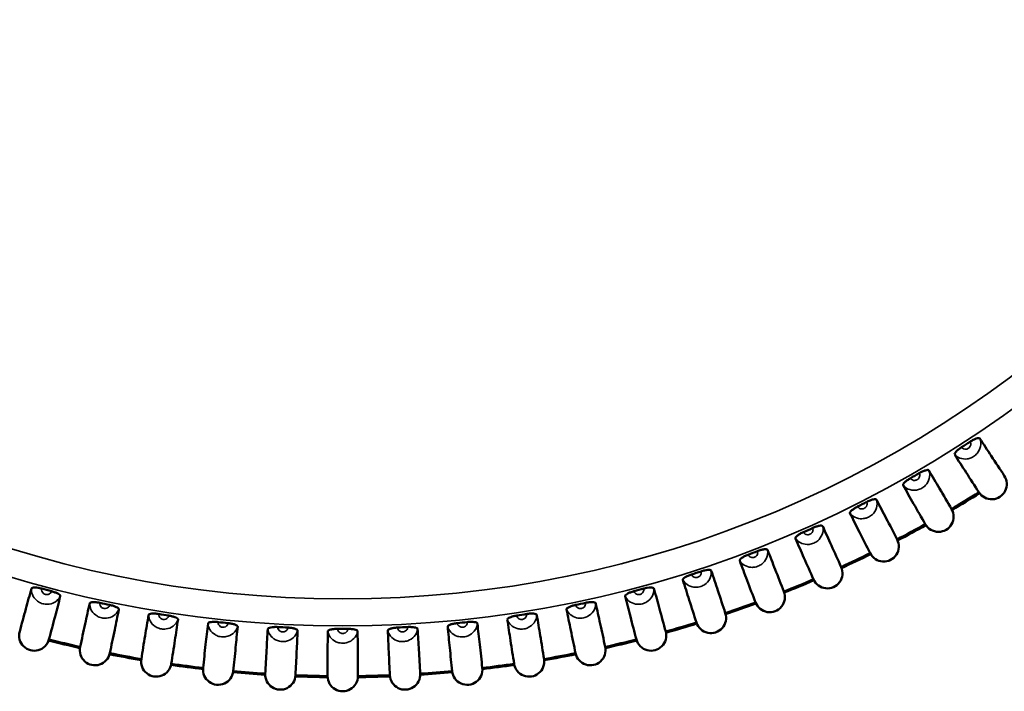
# Model space of a CAD drawing. Units: millimetres. Extents: x 6 to 273, y 3 to 213.
# Drawn here: x 35 to 60, y 101 to 118 of the extents above; entities that cross this region are included whole.
import ezdxf

# ---------------------------------------------------------------- set-up
doc = ezdxf.new("R2010")
doc.units = ezdxf.units.MM
doc.header["$LTSCALE"] = 0.5
for name, color, linetype, lineweight in [('Dimension {c3}', 7, 'Continuous', 25), ('Visible Narrow {c3}', 7, 'Continuous', 35), ('Visible {c3}', 7, 'Continuous', 50)]:
    doc.layers.add(name, color=color, linetype=linetype, lineweight=lineweight)
doc.styles.add('Dim Text {c3}', font='TAHOMA.TTF')
doc.dimstyles.new('OD mm[in] {c3 - mm[in]}', dxfattribs={"dimscale": 0.5, "dimtxt": 3.175, "dimasz": 2.5, "dimexe": 3.175, "dimexo": 1.6002, "dimgap": 0.8, "dimtad": 0, "dimtih": 1, "dimtoh": 1, "dimdec": 1, "dimrnd": 1e-08, "dimzin": 4, "dimdsep": 46, "dimtxsty": 'Dim Text {c3}', "dimcen": 0.09, "dimdle": 10, "dimclrd": 176, "dimclre": 176, "dimclrt": 176, "dimadec": 1, "dimazin": 1, "dimtfac": 1.43937, "dimtofl": 0, "dimtmove": 0, "dimatfit": 3, "dimfxl": 1, "dimtolj": 1, "dimtzin": 4, "dimlwd": -1, "dimlwe": -1, "dimarcsym": 0})

# ---------------------------------------------------------------- blocks, each defined once
blk = doc.blocks.new('*D11')
at = {"layer": 'Defpoints', "color": 0}
for p in [(49.218, 161.048), (37.121, 102.281)]:
    blk.add_point(p, dxfattribs=at)
at = {"layer": 'Dimension {c3}', "color": 176}
for p, q in [((52.176, 175.416), (49.47, 162.273)), ((55.741, 175.416), (52.176, 175.416)), ((43.125, 131.665), (43.215, 131.665)), ((43.17, 131.62), (43.17, 131.71))]:
    blk.add_line(p, q, dxfattribs=at)
blk.add_solid([(49.266, 162.315), (49.675, 162.231), (49.218, 161.048)], dxfattribs=at)
at = {"layer": 'Dimension {c3}', "color": 176, "insert": (61.737, 177.826), "char_height": 1.5875, "attachment_point": 2, "style": 'Dim Text {c3}'}
blk.add_mtext('\\A1; ∅60.0 mm\\P[2 23/64 in]', dxfattribs=at)

msp = doc.modelspace()

# ---------------------------------------------------------------- linework, layer by layer
at = {"layer": 'Visible Narrow {c3}'}
for radius in [28.707, 28.026]:
    msp.add_circle((43.17, 131.665), radius, dxfattribs=at)
for points, knots in [([(58.564, 107.27), (58.602, 107.231), (58.648, 107.202), (58.756, 107.162), (58.819, 107.156), (58.914, 107.169), (58.949, 107.179), (59.003, 107.202), (59.022, 107.213), (59.073, 107.246), (59.102, 107.271), (59.168, 107.348), (59.198, 107.407), (59.225, 107.537), (59.221, 107.612), (59.193, 107.679)], [-0.0362578, -0.0362578, -0.0362578, -0.0362578, -0.03142664, -0.03142664, -0.02531325, -0.02531325, -0.02149239, -0.02149239, -0.01910434, -0.01910434, -0.01500353, -0.01500353, -0.00844222, -0.00844222, -0.00195088, -0.00195088, -0.00195088, -0.00195088]), ([(58.951, 107.596), (58.966, 107.573), (58.971, 107.543), (58.962, 107.495), (58.953, 107.474), (58.93, 107.447), (58.919, 107.437), (58.901, 107.425), (58.894, 107.422), (58.875, 107.414), (58.862, 107.41), (58.829, 107.406), (58.808, 107.409), (58.769, 107.425), (58.75, 107.439), (58.738, 107.458)], [0.0001678, 0.0001678, 0.0001678, 0.0001678, 0.00844222, 0.00844222, 0.01500353, 0.01500353, 0.01910434, 0.01910434, 0.02149239, 0.02149239, 0.02531325, 0.02531325, 0.03142664, 0.03142664, 0.03804089, 0.03804089, 0.03804089, 0.03804089]), ([(57.266, 106.498), (57.302, 106.457), (57.346, 106.425), (57.453, 106.379), (57.515, 106.371), (57.61, 106.379), (57.646, 106.387), (57.701, 106.407), (57.721, 106.417), (57.773, 106.447), (57.804, 106.471), (57.873, 106.544), (57.907, 106.601), (57.94, 106.73), (57.94, 106.805), (57.916, 106.873)], [-0.0362578, -0.0362578, -0.0362578, -0.0362578, -0.03142664, -0.03142664, -0.02531325, -0.02531325, -0.02149239, -0.02149239, -0.01910434, -0.01910434, -0.01500353, -0.01500353, -0.00844222, -0.00844222, -0.00195088, -0.00195088, -0.00195088, -0.00195088]), ([(57.67, 106.803), (57.684, 106.779), (57.687, 106.75), (57.676, 106.701), (57.665, 106.681), (57.641, 106.655), (57.63, 106.646), (57.611, 106.635), (57.604, 106.632), (57.584, 106.625), (57.572, 106.622), (57.538, 106.62), (57.518, 106.624), (57.479, 106.642), (57.461, 106.657), (57.45, 106.676)], [0.0001678, 0.0001678, 0.0001678, 0.0001678, 0.00844222, 0.00844222, 0.01500353, 0.01500353, 0.01910434, 0.01910434, 0.02149239, 0.02149239, 0.02531325, 0.02531325, 0.03142664, 0.03142664, 0.03804089, 0.03804089, 0.03804089, 0.03804089]), ([(55.93, 105.795), (55.963, 105.752), (56.006, 105.718), (56.11, 105.667), (56.171, 105.655), (56.267, 105.658), (56.303, 105.664), (56.359, 105.681), (56.38, 105.69), (56.433, 105.717), (56.465, 105.74), (56.539, 105.809), (56.575, 105.864), (56.615, 105.991), (56.619, 106.066), (56.598, 106.135)], [-0.0362578, -0.0362578, -0.0362578, -0.0362578, -0.03142664, -0.03142664, -0.02531325, -0.02531325, -0.02149239, -0.02149239, -0.01910434, -0.01910434, -0.01500353, -0.01500353, -0.00844222, -0.00844222, -0.00195088, -0.00195088, -0.00195088, -0.00195088]), ([(56.349, 106.078), (56.361, 106.054), (56.363, 106.024), (56.35, 105.976), (56.338, 105.957), (56.312, 105.932), (56.301, 105.924), (56.281, 105.914), (56.274, 105.911), (56.254, 105.905), (56.241, 105.903), (56.208, 105.902), (56.187, 105.907), (56.149, 105.927), (56.133, 105.944), (56.123, 105.963)], [0.0001678, 0.0001678, 0.0001678, 0.0001678, 0.00844222, 0.00844222, 0.01500353, 0.01500353, 0.01910434, 0.01910434, 0.02149239, 0.02149239, 0.02531325, 0.02531325, 0.03142664, 0.03142664, 0.03804089, 0.03804089, 0.03804089, 0.03804089]), ([(54.559, 105.162), (54.589, 105.118), (54.631, 105.082), (54.731, 105.025), (54.792, 105.01), (54.888, 105.008), (54.924, 105.012), (54.981, 105.027), (55.002, 105.034), (55.057, 105.058), (55.09, 105.079), (55.167, 105.145), (55.206, 105.198), (55.253, 105.323), (55.261, 105.397), (55.244, 105.468)], [-0.0362578, -0.0362578, -0.0362578, -0.0362578, -0.03142664, -0.03142664, -0.02531325, -0.02531325, -0.02149239, -0.02149239, -0.01910434, -0.01910434, -0.01500353, -0.01500353, -0.00844222, -0.00844222, -0.00195088, -0.00195088, -0.00195088, -0.00195088]), ([(54.992, 105.424), (55.003, 105.398), (55.003, 105.369), (54.987, 105.322), (54.974, 105.303), (54.947, 105.279), (54.936, 105.272), (54.916, 105.263), (54.908, 105.26), (54.888, 105.255), (54.875, 105.254), (54.842, 105.255), (54.821, 105.261), (54.785, 105.283), (54.769, 105.3), (54.76, 105.32)], [0.0001678, 0.0001678, 0.0001678, 0.0001678, 0.00844222, 0.00844222, 0.01500353, 0.01500353, 0.01910434, 0.01910434, 0.02149239, 0.02149239, 0.02531325, 0.02531325, 0.03142664, 0.03142664, 0.03804089, 0.03804089, 0.03804089, 0.03804089]), ([(53.156, 104.603), (53.184, 104.557), (53.224, 104.518), (53.321, 104.456), (53.381, 104.438), (53.477, 104.431), (53.513, 104.433), (53.571, 104.445), (53.592, 104.451), (53.648, 104.473), (53.683, 104.492), (53.763, 104.553), (53.804, 104.604), (53.858, 104.726), (53.869, 104.8), (53.856, 104.872)], [-0.0362578, -0.0362578, -0.0362578, -0.0362578, -0.03142664, -0.03142664, -0.02531325, -0.02531325, -0.02149239, -0.02149239, -0.01910434, -0.01910434, -0.01500353, -0.01500353, -0.00844222, -0.00844222, -0.00195088, -0.00195088, -0.00195088, -0.00195088]), ([(53.602, 104.841), (53.612, 104.815), (53.611, 104.785), (53.592, 104.739), (53.578, 104.721), (53.55, 104.699), (53.538, 104.692), (53.518, 104.684), (53.51, 104.682), (53.49, 104.678), (53.477, 104.678), (53.444, 104.681), (53.424, 104.688), (53.388, 104.711), (53.373, 104.729), (53.365, 104.75)], [0.0001678, 0.0001678, 0.0001678, 0.0001678, 0.00844222, 0.00844222, 0.01500353, 0.01500353, 0.01910434, 0.01910434, 0.02149239, 0.02149239, 0.02531325, 0.02531325, 0.03142664, 0.03142664, 0.03804089, 0.03804089, 0.03804089, 0.03804089]), ([(51.726, 104.117), (51.752, 104.07), (51.789, 104.029), (51.883, 103.962), (51.942, 103.941), (52.038, 103.929), (52.074, 103.929), (52.132, 103.938), (52.154, 103.943), (52.211, 103.962), (52.246, 103.979), (52.329, 104.036), (52.374, 104.085), (52.434, 104.204), (52.449, 104.277), (52.439, 104.349)], [-0.0362578, -0.0362578, -0.0362578, -0.0362578, -0.03142664, -0.03142664, -0.02531325, -0.02531325, -0.02149239, -0.02149239, -0.01910434, -0.01910434, -0.01500353, -0.01500353, -0.00844222, -0.00844222, -0.00195088, -0.00195088, -0.00195088, -0.00195088]), ([(52.184, 104.332), (52.192, 104.305), (52.19, 104.276), (52.169, 104.231), (52.154, 104.213), (52.125, 104.193), (52.112, 104.186), (52.092, 104.18), (52.084, 104.178), (52.063, 104.175), (52.05, 104.175), (52.017, 104.18), (51.998, 104.188), (51.963, 104.214), (51.95, 104.232), (51.943, 104.253)], [0.0001678, 0.0001678, 0.0001678, 0.0001678, 0.00844222, 0.00844222, 0.01500353, 0.01500353, 0.01910434, 0.01910434, 0.02149239, 0.02149239, 0.02531325, 0.02531325, 0.03142664, 0.03142664, 0.03804089, 0.03804089, 0.03804089, 0.03804089]), ([(35.342, 103.901), (35.338, 103.847), (35.347, 103.793), (35.39, 103.686), (35.428, 103.636), (35.501, 103.574), (35.532, 103.554), (35.585, 103.53), (35.606, 103.522), (35.664, 103.507), (35.703, 103.502), (35.804, 103.505), (35.868, 103.521), (35.983, 103.589), (36.035, 103.642), (36.067, 103.707)], [-0.0362578, -0.0362578, -0.0362578, -0.0362578, -0.03142664, -0.03142664, -0.02531325, -0.02531325, -0.02149239, -0.02149239, -0.01910434, -0.01910434, -0.01500353, -0.01500353, -0.00844222, -0.00844222, -0.00195088, -0.00195088, -0.00195088, -0.00195088]), ([(35.843, 103.832), (35.836, 103.805), (35.818, 103.782), (35.775, 103.755), (35.754, 103.749), (35.718, 103.747), (35.704, 103.749), (35.683, 103.755), (35.675, 103.757), (35.657, 103.766), (35.646, 103.773), (35.621, 103.795), (35.609, 103.813), (35.594, 103.853), (35.593, 103.876), (35.598, 103.897)], [0.0001678, 0.0001678, 0.0001678, 0.0001678, 0.00844222, 0.00844222, 0.01500353, 0.01500353, 0.01910434, 0.01910434, 0.02149239, 0.02149239, 0.02531325, 0.02531325, 0.03142664, 0.03142664, 0.03804089, 0.03804089, 0.03804089, 0.03804089]), ([(50.273, 103.707), (50.296, 103.658), (50.331, 103.616), (50.422, 103.544), (50.48, 103.52), (50.574, 103.503), (50.61, 103.501), (50.668, 103.507), (50.691, 103.511), (50.749, 103.526), (50.785, 103.542), (50.871, 103.595), (50.918, 103.641), (50.984, 103.757), (51.003, 103.829), (50.997, 103.901)], [-0.0362578, -0.0362578, -0.0362578, -0.0362578, -0.03142664, -0.03142664, -0.02531325, -0.02531325, -0.02149239, -0.02149239, -0.01910434, -0.01910434, -0.01500353, -0.01500353, -0.00844222, -0.00844222, -0.00195088, -0.00195088, -0.00195088, -0.00195088]), ([(50.741, 103.897), (50.748, 103.871), (50.744, 103.841), (50.721, 103.797), (50.705, 103.781), (50.675, 103.762), (50.662, 103.756), (50.641, 103.75), (50.633, 103.749), (50.612, 103.747), (50.599, 103.748), (50.567, 103.755), (50.548, 103.764), (50.515, 103.791), (50.502, 103.81), (50.496, 103.832)], [0.0001678, 0.0001678, 0.0001678, 0.0001678, 0.00844222, 0.00844222, 0.01500353, 0.01500353, 0.01910434, 0.01910434, 0.02149239, 0.02149239, 0.02531325, 0.02531325, 0.03142664, 0.03142664, 0.03804089, 0.03804089, 0.03804089, 0.03804089]), ([(36.806, 103.53), (36.805, 103.476), (36.817, 103.422), (36.865, 103.317), (36.905, 103.269), (36.982, 103.211), (37.013, 103.193), (37.068, 103.171), (37.089, 103.165), (37.148, 103.152), (37.187, 103.15), (37.288, 103.158), (37.351, 103.178), (37.462, 103.251), (37.512, 103.307), (37.54, 103.374)], [-0.0362578, -0.0362578, -0.0362578, -0.0362578, -0.03142664, -0.03142664, -0.02531325, -0.02531325, -0.02149239, -0.02149239, -0.01910434, -0.01910434, -0.01500353, -0.01500353, -0.00844222, -0.00844222, -0.00195088, -0.00195088, -0.00195088, -0.00195088]), ([(37.31, 103.486), (37.304, 103.459), (37.287, 103.435), (37.246, 103.407), (37.225, 103.399), (37.189, 103.396), (37.175, 103.397), (37.154, 103.401), (37.146, 103.403), (37.127, 103.411), (37.116, 103.418), (37.09, 103.438), (37.077, 103.455), (37.06, 103.494), (37.057, 103.518), (37.062, 103.539)], [0.0001678, 0.0001678, 0.0001678, 0.0001678, 0.00844222, 0.00844222, 0.01500353, 0.01500353, 0.01910434, 0.01910434, 0.02149239, 0.02149239, 0.02531325, 0.02531325, 0.03142664, 0.03142664, 0.03804089, 0.03804089, 0.03804089, 0.03804089]), ([(48.8, 103.374), (48.821, 103.324), (48.853, 103.28), (48.94, 103.203), (48.997, 103.176), (49.09, 103.154), (49.126, 103.151), (49.184, 103.153), (49.207, 103.156), (49.266, 103.168), (49.302, 103.182), (49.391, 103.23), (49.44, 103.274), (49.512, 103.386), (49.535, 103.457), (49.533, 103.53)], [-0.0362578, -0.0362578, -0.0362578, -0.0362578, -0.03142664, -0.03142664, -0.02531325, -0.02531325, -0.02149239, -0.02149239, -0.01910434, -0.01910434, -0.01500353, -0.01500353, -0.00844222, -0.00844222, -0.00195088, -0.00195088, -0.00195088, -0.00195088]), ([(49.278, 103.539), (49.283, 103.512), (49.277, 103.483), (49.252, 103.44), (49.235, 103.425), (49.204, 103.407), (49.191, 103.402), (49.17, 103.398), (49.162, 103.397), (49.141, 103.396), (49.128, 103.397), (49.096, 103.406), (49.077, 103.416), (49.046, 103.445), (49.034, 103.465), (49.029, 103.486)], [0.0001678, 0.0001678, 0.0001678, 0.0001678, 0.00844222, 0.00844222, 0.01500353, 0.01500353, 0.01910434, 0.01910434, 0.02149239, 0.02149239, 0.02531325, 0.02531325, 0.03142664, 0.03142664, 0.03804089, 0.03804089, 0.03804089, 0.03804089]), ([(38.287, 103.235), (38.289, 103.181), (38.304, 103.128), (38.357, 103.026), (38.4, 102.98), (38.479, 102.926), (38.512, 102.91), (38.567, 102.891), (38.589, 102.886), (38.649, 102.876), (38.688, 102.876), (38.788, 102.889), (38.85, 102.912), (38.957, 102.991), (39.004, 103.05), (39.028, 103.118)], [-0.0362578, -0.0362578, -0.0362578, -0.0362578, -0.03142664, -0.03142664, -0.02531325, -0.02531325, -0.02149239, -0.02149239, -0.01910434, -0.01910434, -0.01500353, -0.01500353, -0.00844222, -0.00844222, -0.00195088, -0.00195088, -0.00195088, -0.00195088]), ([(38.793, 103.218), (38.788, 103.191), (38.772, 103.166), (38.733, 103.135), (38.712, 103.127), (38.677, 103.121), (38.663, 103.122), (38.641, 103.125), (38.634, 103.127), (38.614, 103.134), (38.602, 103.14), (38.575, 103.159), (38.561, 103.175), (38.543, 103.213), (38.539, 103.236), (38.542, 103.258)], [0.0001678, 0.0001678, 0.0001678, 0.0001678, 0.00844222, 0.00844222, 0.01500353, 0.01500353, 0.01910434, 0.01910434, 0.02149239, 0.02149239, 0.02531325, 0.02531325, 0.03142664, 0.03142664, 0.03804089, 0.03804089, 0.03804089, 0.03804089]), ([(40.288, 103.028), (40.284, 103.001), (40.27, 102.975), (40.232, 102.942), (40.212, 102.932), (40.177, 102.925), (40.163, 102.925), (40.141, 102.927), (40.133, 102.929), (40.113, 102.934), (40.102, 102.94), (40.073, 102.958), (40.059, 102.973), (40.038, 103.01), (40.033, 103.033), (40.035, 103.055)], [0.0001678, 0.0001678, 0.0001678, 0.0001678, 0.00844222, 0.00844222, 0.01500353, 0.01500353, 0.01910434, 0.01910434, 0.02149239, 0.02149239, 0.02531325, 0.02531325, 0.03142664, 0.03142664, 0.03804089, 0.03804089, 0.03804089, 0.03804089]), ([(46.304, 103.055), (46.307, 103.027), (46.298, 102.999), (46.268, 102.959), (46.25, 102.945), (46.217, 102.931), (46.204, 102.928), (46.182, 102.925), (46.174, 102.925), (46.153, 102.927), (46.141, 102.929), (46.11, 102.941), (46.092, 102.953), (46.064, 102.985), (46.054, 103.006), (46.052, 103.028)], [0.0001678, 0.0001678, 0.0001678, 0.0001678, 0.00844222, 0.00844222, 0.01500353, 0.01500353, 0.01910434, 0.01910434, 0.02149239, 0.02149239, 0.02531325, 0.02531325, 0.03142664, 0.03142664, 0.03804089, 0.03804089, 0.03804089, 0.03804089]), ([(47.311, 103.118), (47.33, 103.067), (47.36, 103.021), (47.443, 102.94), (47.498, 102.91), (47.59, 102.883), (47.626, 102.878), (47.684, 102.877), (47.706, 102.879), (47.766, 102.888), (47.803, 102.9), (47.894, 102.944), (47.946, 102.984), (48.024, 103.093), (48.05, 103.163), (48.052, 103.235)], [-0.0362578, -0.0362578, -0.0362578, -0.0362578, -0.03142664, -0.03142664, -0.02531325, -0.02531325, -0.02149239, -0.02149239, -0.01910434, -0.01910434, -0.01500353, -0.01500353, -0.00844222, -0.00844222, -0.00195088, -0.00195088, -0.00195088, -0.00195088]), ([(47.797, 103.258), (47.801, 103.231), (47.794, 103.202), (47.766, 103.161), (47.749, 103.146), (47.717, 103.13), (47.704, 103.126), (47.682, 103.122), (47.674, 103.122), (47.653, 103.122), (47.641, 103.124), (47.609, 103.134), (47.591, 103.145), (47.561, 103.176), (47.55, 103.197), (47.547, 103.218)], [0.0001678, 0.0001678, 0.0001678, 0.0001678, 0.00844222, 0.00844222, 0.01500353, 0.01500353, 0.01910434, 0.01910434, 0.02149239, 0.02149239, 0.02531325, 0.02531325, 0.03142664, 0.03142664, 0.03804089, 0.03804089, 0.03804089, 0.03804089]), ([(39.782, 103.019), (39.786, 102.965), (39.804, 102.913), (39.863, 102.813), (39.908, 102.77), (39.99, 102.72), (40.023, 102.705), (40.08, 102.69), (40.102, 102.686), (40.162, 102.679), (40.201, 102.681), (40.3, 102.699), (40.36, 102.725), (40.463, 102.81), (40.507, 102.871), (40.528, 102.94)], [-0.0362578, -0.0362578, -0.0362578, -0.0362578, -0.03142664, -0.03142664, -0.02531325, -0.02531325, -0.02149239, -0.02149239, -0.01910434, -0.01910434, -0.01500353, -0.01500353, -0.00844222, -0.00844222, -0.00195088, -0.00195088, -0.00195088, -0.00195088]), ([(41.286, 102.881), (41.293, 102.827), (41.313, 102.776), (41.377, 102.68), (41.425, 102.639), (41.509, 102.593), (41.543, 102.58), (41.6, 102.568), (41.622, 102.565), (41.683, 102.562), (41.722, 102.565), (41.82, 102.589), (41.879, 102.618), (41.977, 102.708), (42.018, 102.771), (42.035, 102.841)], [-0.0362578, -0.0362578, -0.0362578, -0.0362578, -0.03142664, -0.03142664, -0.02531325, -0.02531325, -0.02149239, -0.02149239, -0.01910434, -0.01910434, -0.01500353, -0.01500353, -0.00844222, -0.00844222, -0.00195088, -0.00195088, -0.00195088, -0.00195088]), ([(41.79, 102.917), (41.789, 102.889), (41.775, 102.862), (41.74, 102.828), (41.72, 102.817), (41.685, 102.808), (41.671, 102.807), (41.649, 102.808), (41.641, 102.809), (41.621, 102.814), (41.609, 102.818), (41.58, 102.835), (41.565, 102.849), (41.542, 102.886), (41.536, 102.908), (41.537, 102.93)], [0.0001678, 0.0001678, 0.0001678, 0.0001678, 0.00844222, 0.00844222, 0.01500353, 0.01500353, 0.01910434, 0.01910434, 0.02149239, 0.02149239, 0.02531325, 0.02531325, 0.03142664, 0.03142664, 0.03804089, 0.03804089, 0.03804089, 0.03804089]), ([(42.795, 102.821), (42.805, 102.768), (42.828, 102.718), (42.896, 102.625), (42.946, 102.587), (43.033, 102.546), (43.067, 102.535), (43.125, 102.525), (43.148, 102.524), (43.208, 102.524), (43.246, 102.529), (43.343, 102.558), (43.401, 102.59), (43.494, 102.685), (43.531, 102.75), (43.545, 102.821)], [-0.0362578, -0.0362578, -0.0362578, -0.0362578, -0.03142664, -0.03142664, -0.02531325, -0.02531325, -0.02149239, -0.02149239, -0.01910434, -0.01910434, -0.01500353, -0.01500353, -0.00844222, -0.00844222, -0.00195088, -0.00195088, -0.00195088, -0.00195088]), ([(43.297, 102.884), (43.296, 102.856), (43.285, 102.829), (43.251, 102.793), (43.231, 102.781), (43.197, 102.77), (43.183, 102.768), (43.162, 102.768), (43.154, 102.769), (43.133, 102.772), (43.121, 102.776), (43.091, 102.791), (43.075, 102.805), (43.05, 102.84), (43.043, 102.862), (43.043, 102.884)], [0.0001678, 0.0001678, 0.0001678, 0.0001678, 0.00844222, 0.00844222, 0.01500353, 0.01500353, 0.01910434, 0.01910434, 0.02149239, 0.02149239, 0.02531325, 0.02531325, 0.03142664, 0.03142664, 0.03804089, 0.03804089, 0.03804089, 0.03804089]), ([(44.305, 102.841), (44.318, 102.789), (44.343, 102.74), (44.417, 102.651), (44.468, 102.615), (44.557, 102.579), (44.592, 102.57), (44.65, 102.563), (44.673, 102.562), (44.733, 102.566), (44.771, 102.573), (44.866, 102.607), (44.922, 102.642), (45.011, 102.742), (45.044, 102.809), (45.054, 102.881)], [-0.0362578, -0.0362578, -0.0362578, -0.0362578, -0.03142664, -0.03142664, -0.02531325, -0.02531325, -0.02149239, -0.02149239, -0.01910434, -0.01910434, -0.01500353, -0.01500353, -0.00844222, -0.00844222, -0.00195088, -0.00195088, -0.00195088, -0.00195088]), ([(44.803, 102.93), (44.804, 102.902), (44.794, 102.874), (44.762, 102.836), (44.743, 102.824), (44.709, 102.811), (44.696, 102.808), (44.674, 102.807), (44.666, 102.807), (44.645, 102.81), (44.633, 102.813), (44.602, 102.827), (44.585, 102.839), (44.559, 102.873), (44.551, 102.895), (44.549, 102.917)], [0.0001678, 0.0001678, 0.0001678, 0.0001678, 0.00844222, 0.00844222, 0.01500353, 0.01500353, 0.01910434, 0.01910434, 0.02149239, 0.02149239, 0.02531325, 0.02531325, 0.03142664, 0.03142664, 0.03804089, 0.03804089, 0.03804089, 0.03804089]), ([(45.812, 102.94), (45.827, 102.888), (45.855, 102.841), (45.933, 102.756), (45.987, 102.723), (46.077, 102.691), (46.113, 102.684), (46.171, 102.68), (46.194, 102.681), (46.254, 102.687), (46.292, 102.697), (46.385, 102.736), (46.438, 102.774), (46.522, 102.878), (46.552, 102.946), (46.558, 103.019)], [-0.0362578, -0.0362578, -0.0362578, -0.0362578, -0.03142664, -0.03142664, -0.02531325, -0.02531325, -0.02149239, -0.02149239, -0.01910434, -0.01910434, -0.01500353, -0.01500353, -0.00844222, -0.00844222, -0.00195088, -0.00195088, -0.00195088, -0.00195088])]:
    msp.add_open_spline(points, degree=3, knots=knots, dxfattribs=at)
at = {"layer": 'Visible {c3}'}
for centre, radius, start, end in [((43.17, 131.665), 28.781, 302.7472, 303.2528), ((43.17, 131.665), 28.781, 299.7472, 300.2528), ((59.494, 106.528), 0.381, 212.6358, 33.3642), ((43.17, 131.665), 29.972, 300.7283, 302.2717), ((43.17, 131.665), 30, 300.726, 302.274), ((43.17, 131.665), 28.781, 296.7472, 297.2528), ((58.156, 105.708), 0.381, 209.6358, 30.3642), ((43.17, 131.665), 29.972, 297.7283, 299.2717), ((43.17, 131.665), 28.781, 293.7472, 294.2528), ((43.17, 131.665), 30, 297.726, 299.274), ((56.777, 104.959), 0.381, 206.6358, 27.3642), ((43.17, 131.665), 28.781, 290.7472, 291.2528), ((43.17, 131.665), 29.972, 294.7283, 296.2717), ((43.17, 131.665), 30, 294.726, 296.274), ((43.17, 131.665), 28.781, 287.7472, 288.2528), ((55.36, 104.284), 0.381, 203.6358, 24.3642), ((43.17, 131.665), 29.972, 291.7283, 293.2717), ((43.17, 131.665), 30, 291.726, 293.274), ((43.17, 131.665), 28.781, 254.7472, 255.2528), ((43.17, 131.665), 28.781, 284.7472, 285.2528), ((53.911, 103.683), 0.381, 200.6358, 21.3642), ((43.17, 131.665), 28.781, 257.7472, 258.2528), ((43.17, 131.665), 28.781, 281.7472, 282.2528), ((43.17, 131.665), 29.972, 288.7283, 290.2717), ((52.432, 103.159), 0.381, 197.6358, 18.3642), ((43.17, 131.665), 30, 288.726, 290.274), ((43.17, 131.665), 28.781, 260.7472, 261.2528), ((43.17, 131.665), 28.781, 263.7472, 264.2528), ((43.17, 131.665), 28.781, 275.7472, 276.2528), ((43.17, 131.665), 28.781, 278.7472, 279.2528), ((43.17, 131.665), 29.972, 285.7283, 287.2717), ((35.412, 102.714), 0.381, 164.6358, 345.3642), ((43.17, 131.665), 28.781, 266.7472, 267.2528), ((43.17, 131.665), 28.781, 269.7472, 270.2528), ((43.17, 131.665), 28.781, 272.7472, 273.2528), ((50.927, 102.714), 0.381, 194.6358, 15.3642), ((43.17, 131.665), 30, 285.726, 287.274), ((43.17, 131.665), 30, 255.726, 257.274), ((43.17, 131.665), 29.972, 255.7283, 257.2717), ((43.17, 131.665), 29.972, 282.7283, 284.2717), ((43.17, 131.665), 30, 282.726, 284.274), ((36.938, 102.347), 0.381, 167.6358, 348.3642), ((49.401, 102.347), 0.381, 191.6358, 12.3642), ((43.17, 131.665), 30, 258.726, 260.274), ((43.17, 131.665), 29.972, 258.7283, 260.2717), ((38.481, 102.062), 0.381, 170.6358, 351.3642), ((47.858, 102.062), 0.381, 188.6358, 9.3642), ((43.17, 131.665), 29.972, 279.7283, 281.2717), ((43.17, 131.665), 30, 279.726, 281.274), ((43.17, 131.665), 30, 261.726, 263.274), ((43.17, 131.665), 29.972, 261.7283, 263.2717), ((40.037, 101.857), 0.381, 173.6358, 354.3642), ((43.17, 131.665), 29.972, 264.7283, 266.2717), ((43.17, 131.665), 29.972, 273.7283, 275.2717), ((46.303, 101.857), 0.381, 185.6358, 6.3642), ((43.17, 131.665), 29.972, 276.7283, 278.2717), ((43.17, 131.665), 30, 276.726, 278.274), ((43.17, 131.665), 30, 264.726, 266.274), ((41.601, 101.734), 0.381, 176.6358, 357.3642), ((43.17, 131.665), 30, 267.726, 269.274), ((43.17, 131.665), 29.972, 267.7283, 269.2717), ((43.17, 101.693), 0.381, 179.6358, 0.3642), ((43.17, 131.665), 30, 270.726, 272.274), ((43.17, 131.665), 29.972, 270.7283, 272.2717), ((44.738, 101.734), 0.381, 182.6358, 3.3642), ((43.17, 131.665), 30, 273.726, 275.274)]:
    msp.add_arc(centre, radius, start, end, dxfattribs=at)
for points, knots in [([(58.951, 107.596), (58.978, 107.614), (59.005, 107.63), (59.058, 107.657), (59.083, 107.668), (59.128, 107.684), (59.147, 107.688), (59.17, 107.689), (59.176, 107.689), (59.187, 107.685), (59.191, 107.683), (59.193, 107.679)], [0, 0, 0, 0, 0.00958352, 0.00958352, 0.01917225, 0.01917225, 0.02881743, 0.02881743, 0.03401105, 0.03401105, 0.03915825, 0.03915825, 0.03915825, 0.03915825]), ([(59.193, 107.679), (59.291, 107.532), (59.388, 107.385), (59.594, 107.072), (59.703, 106.905), (59.812, 106.737)], [0.0249755, 0.0249755, 0.0249755, 0.0249755, 0.2290511, 0.2290511, 0.4598792, 0.4598792, 0.4598792, 0.4598792]), ([(58.564, 107.27), (58.56, 107.278), (58.561, 107.288), (58.574, 107.315), (58.586, 107.331), (58.618, 107.366), (58.639, 107.385), (58.686, 107.422), (58.712, 107.441), (58.738, 107.458)], [0, 0, 0, 0, 0.0100185, 0.0100185, 0.01988476, 0.01988476, 0.02965693, 0.02965693, 0.03920198, 0.03920198, 0.03920198, 0.03920198]), ([(59.173, 106.322), (59.065, 106.488), (58.958, 106.655), (58.755, 106.97), (58.659, 107.12), (58.564, 107.27)], [0, 0, 0, 0, 0.2290979, 0.2290979, 0.4349248, 0.4349248, 0.4349248, 0.4349248]), ([(57.67, 106.803), (57.698, 106.819), (57.726, 106.834), (57.78, 106.858), (57.805, 106.868), (57.851, 106.881), (57.87, 106.885), (57.893, 106.885), (57.9, 106.884), (57.91, 106.88), (57.914, 106.877), (57.916, 106.873)], [0, 0, 0, 0, 0.00958352, 0.00958352, 0.01917225, 0.01917225, 0.02881743, 0.02881743, 0.03401105, 0.03401105, 0.03915825, 0.03915825, 0.03915825, 0.03915825]), ([(57.916, 106.873), (58.006, 106.722), (58.095, 106.57), (58.285, 106.246), (58.385, 106.073), (58.484, 105.901)], [0.0249755, 0.0249755, 0.0249755, 0.0249755, 0.2290511, 0.2290511, 0.4598792, 0.4598792, 0.4598792, 0.4598792]), ([(57.266, 106.498), (57.262, 106.506), (57.264, 106.516), (57.278, 106.543), (57.291, 106.558), (57.326, 106.591), (57.347, 106.609), (57.396, 106.643), (57.422, 106.66), (57.45, 106.676)], [0, 0, 0, 0, 0.0100185, 0.0100185, 0.01988476, 0.01988476, 0.02965693, 0.02965693, 0.03920198, 0.03920198, 0.03920198, 0.03920198]), ([(57.825, 105.52), (57.726, 105.691), (57.627, 105.862), (57.441, 106.188), (57.354, 106.343), (57.266, 106.498)], [0, 0, 0, 0, 0.2290979, 0.2290979, 0.4349248, 0.4349248, 0.4349248, 0.4349248]), ([(56.349, 106.078), (56.377, 106.093), (56.406, 106.106), (56.462, 106.128), (56.488, 106.136), (56.534, 106.147), (56.553, 106.149), (56.576, 106.148), (56.583, 106.147), (56.593, 106.142), (56.596, 106.139), (56.598, 106.135)], [0, 0, 0, 0, 0.00958352, 0.00958352, 0.01917225, 0.01917225, 0.02881743, 0.02881743, 0.03401105, 0.03401105, 0.03915825, 0.03915825, 0.03915825, 0.03915825]), ([(56.598, 106.135), (56.68, 105.979), (56.761, 105.823), (56.934, 105.489), (57.025, 105.312), (57.115, 105.134)], [0.0249755, 0.0249755, 0.0249755, 0.0249755, 0.2290511, 0.2290511, 0.4598792, 0.4598792, 0.4598792, 0.4598792]), ([(55.93, 105.795), (55.926, 105.803), (55.928, 105.813), (55.944, 105.839), (55.958, 105.853), (55.994, 105.885), (56.016, 105.901), (56.067, 105.933), (56.094, 105.949), (56.123, 105.963)], [0, 0, 0, 0, 0.0100185, 0.0100185, 0.01988476, 0.01988476, 0.02965693, 0.02965693, 0.03920198, 0.03920198, 0.03920198, 0.03920198]), ([(56.436, 104.788), (56.346, 104.965), (56.257, 105.141), (56.088, 105.476), (56.009, 105.636), (55.93, 105.795)], [0, 0, 0, 0, 0.2290979, 0.2290979, 0.4349248, 0.4349248, 0.4349248, 0.4349248]), ([(54.559, 105.162), (54.555, 105.17), (54.558, 105.181), (54.575, 105.205), (54.589, 105.219), (54.627, 105.249), (54.65, 105.264), (54.703, 105.294), (54.731, 105.308), (54.76, 105.32)], [0, 0, 0, 0, 0.0100185, 0.0100185, 0.01988476, 0.01988476, 0.02965693, 0.02965693, 0.03920198, 0.03920198, 0.03920198, 0.03920198]), ([(54.992, 105.424), (55.021, 105.437), (55.05, 105.448), (55.107, 105.467), (55.133, 105.474), (55.18, 105.483), (55.199, 105.484), (55.222, 105.482), (55.229, 105.48), (55.239, 105.475), (55.242, 105.472), (55.244, 105.468)], [0, 0, 0, 0, 0.00958352, 0.00958352, 0.01917225, 0.01917225, 0.02881743, 0.02881743, 0.03401105, 0.03401105, 0.03915825, 0.03915825, 0.03915825, 0.03915825]), ([(55.244, 105.468), (55.317, 105.307), (55.39, 105.147), (55.545, 104.805), (55.627, 104.623), (55.707, 104.441)], [0.0249755, 0.0249755, 0.0249755, 0.0249755, 0.2290511, 0.2290511, 0.4598792, 0.4598792, 0.4598792, 0.4598792]), ([(55.011, 104.131), (54.931, 104.312), (54.851, 104.493), (54.7, 104.836), (54.629, 104.999), (54.559, 105.162)], [0, 0, 0, 0, 0.2290979, 0.2290979, 0.4349248, 0.4349248, 0.4349248, 0.4349248]), ([(53.602, 104.841), (53.632, 104.853), (53.662, 104.863), (53.719, 104.878), (53.746, 104.884), (53.793, 104.89), (53.813, 104.89), (53.835, 104.887), (53.842, 104.885), (53.851, 104.879), (53.855, 104.876), (53.856, 104.872)], [0, 0, 0, 0, 0.00958352, 0.00958352, 0.01917225, 0.01917225, 0.02881743, 0.02881743, 0.03401105, 0.03401105, 0.03915825, 0.03915825, 0.03915825, 0.03915825]), ([(53.856, 104.872), (53.921, 104.708), (53.986, 104.544), (54.122, 104.194), (54.194, 104.008), (54.266, 103.822)], [0.0249755, 0.0249755, 0.0249755, 0.0249755, 0.2290511, 0.2290511, 0.4598792, 0.4598792, 0.4598792, 0.4598792]), ([(53.156, 104.603), (53.153, 104.611), (53.156, 104.621), (53.175, 104.645), (53.19, 104.658), (53.229, 104.685), (53.253, 104.699), (53.307, 104.726), (53.335, 104.739), (53.365, 104.75)], [0, 0, 0, 0, 0.0100185, 0.0100185, 0.01988476, 0.01988476, 0.02965693, 0.02965693, 0.03920198, 0.03920198, 0.03920198, 0.03920198]), ([(53.554, 103.549), (53.483, 103.733), (53.413, 103.919), (53.28, 104.27), (53.218, 104.436), (53.156, 104.603)], [0, 0, 0, 0, 0.2290979, 0.2290979, 0.4349248, 0.4349248, 0.4349248, 0.4349248]), ([(52.184, 104.332), (52.215, 104.342), (52.245, 104.35), (52.303, 104.363), (52.33, 104.367), (52.377, 104.371), (52.397, 104.37), (52.419, 104.365), (52.426, 104.363), (52.435, 104.357), (52.438, 104.353), (52.439, 104.349)], [0, 0, 0, 0, 0.00958352, 0.00958352, 0.01917225, 0.01917225, 0.02881743, 0.02881743, 0.03401105, 0.03401105, 0.03915825, 0.03915825, 0.03915825, 0.03915825]), ([(52.439, 104.349), (52.496, 104.182), (52.552, 104.015), (52.67, 103.659), (52.732, 103.469), (52.793, 103.28)], [0.0249755, 0.0249755, 0.0249755, 0.0249755, 0.2290511, 0.2290511, 0.4598792, 0.4598792, 0.4598792, 0.4598792]), ([(51.726, 104.117), (51.723, 104.125), (51.727, 104.136), (51.747, 104.158), (51.762, 104.171), (51.803, 104.196), (51.828, 104.208), (51.883, 104.232), (51.912, 104.244), (51.943, 104.253)], [0, 0, 0, 0, 0.0100185, 0.0100185, 0.01988476, 0.01988476, 0.02965693, 0.02965693, 0.03920198, 0.03920198, 0.03920198, 0.03920198]), ([(52.068, 103.044), (52.007, 103.232), (51.947, 103.42), (51.833, 103.778), (51.779, 103.948), (51.726, 104.117)], [0, 0, 0, 0, 0.2290979, 0.2290979, 0.4349248, 0.4349248, 0.4349248, 0.4349248]), ([(35.045, 102.815), (35.096, 103.006), (35.148, 103.197), (35.247, 103.559), (35.294, 103.73), (35.342, 103.901)], [0, 0, 0, 0, 0.2290979, 0.2290979, 0.4349248, 0.4349248, 0.4349248, 0.4349248]), ([(35.342, 103.901), (35.345, 103.91), (35.353, 103.916), (35.382, 103.924), (35.402, 103.926), (35.45, 103.925), (35.477, 103.922), (35.537, 103.913), (35.567, 103.906), (35.598, 103.897)], [0, 0, 0, 0, 0.0100185, 0.0100185, 0.01988476, 0.01988476, 0.02965693, 0.02965693, 0.03920198, 0.03920198, 0.03920198, 0.03920198]), ([(35.843, 103.832), (35.874, 103.824), (35.904, 103.814), (35.96, 103.793), (35.985, 103.782), (36.026, 103.759), (36.043, 103.748), (36.059, 103.732), (36.063, 103.726), (36.067, 103.716), (36.068, 103.711), (36.067, 103.707)], [0, 0, 0, 0, 0.00958352, 0.00958352, 0.01917225, 0.01917225, 0.02881743, 0.02881743, 0.03401105, 0.03401105, 0.03915825, 0.03915825, 0.03915825, 0.03915825]), ([(50.273, 103.707), (50.27, 103.715), (50.275, 103.725), (50.296, 103.747), (50.312, 103.758), (50.354, 103.782), (50.379, 103.793), (50.435, 103.814), (50.465, 103.824), (50.496, 103.832)], [0, 0, 0, 0, 0.0100185, 0.0100185, 0.01988476, 0.01988476, 0.02965693, 0.02965693, 0.03920198, 0.03920198, 0.03920198, 0.03920198]), ([(50.741, 103.897), (50.772, 103.906), (50.803, 103.913), (50.862, 103.922), (50.889, 103.925), (50.936, 103.926), (50.956, 103.925), (50.978, 103.919), (50.984, 103.916), (50.993, 103.909), (50.996, 103.906), (50.997, 103.901)], [0, 0, 0, 0, 0.00958352, 0.00958352, 0.01917225, 0.01917225, 0.02881743, 0.02881743, 0.03401105, 0.03401105, 0.03915825, 0.03915825, 0.03915825, 0.03915825]), ([(50.997, 103.901), (51.045, 103.732), (51.092, 103.562), (51.191, 103.2), (51.243, 103.007), (51.294, 102.815)], [0.0249755, 0.0249755, 0.0249755, 0.0249755, 0.2290511, 0.2290511, 0.4598792, 0.4598792, 0.4598792, 0.4598792]), ([(36.067, 103.707), (36.023, 103.536), (35.979, 103.366), (35.884, 103.003), (35.833, 102.81), (35.781, 102.618)], [0.0249755, 0.0249755, 0.0249755, 0.0249755, 0.2290511, 0.2290511, 0.4598792, 0.4598792, 0.4598792, 0.4598792]), ([(36.566, 102.429), (36.607, 102.622), (36.649, 102.816), (36.729, 103.183), (36.767, 103.356), (36.806, 103.53)], [0, 0, 0, 0, 0.2290979, 0.2290979, 0.4349248, 0.4349248, 0.4349248, 0.4349248]), ([(36.806, 103.53), (36.808, 103.538), (36.816, 103.545), (36.845, 103.555), (36.864, 103.558), (36.912, 103.559), (36.94, 103.558), (36.999, 103.551), (37.031, 103.546), (37.062, 103.539)], [0, 0, 0, 0, 0.0100185, 0.0100185, 0.01988476, 0.01988476, 0.02965693, 0.02965693, 0.03920198, 0.03920198, 0.03920198, 0.03920198]), ([(49.278, 103.539), (49.309, 103.546), (49.34, 103.551), (49.399, 103.558), (49.427, 103.559), (49.474, 103.558), (49.493, 103.555), (49.515, 103.548), (49.521, 103.545), (49.53, 103.538), (49.532, 103.534), (49.533, 103.53)], [0, 0, 0, 0, 0.00958352, 0.00958352, 0.01917225, 0.01917225, 0.02881743, 0.02881743, 0.03401105, 0.03401105, 0.03915825, 0.03915825, 0.03915825, 0.03915825]), ([(49.533, 103.53), (49.572, 103.358), (49.61, 103.186), (49.69, 102.819), (49.732, 102.624), (49.773, 102.429)], [0.0249755, 0.0249755, 0.0249755, 0.0249755, 0.2290511, 0.2290511, 0.4598792, 0.4598792, 0.4598792, 0.4598792]), ([(50.558, 102.618), (50.507, 102.808), (50.456, 103), (50.361, 103.363), (50.317, 103.535), (50.273, 103.707)], [0, 0, 0, 0, 0.2290979, 0.2290979, 0.4349248, 0.4349248, 0.4349248, 0.4349248]), ([(37.31, 103.486), (37.341, 103.48), (37.372, 103.472), (37.429, 103.454), (37.454, 103.444), (37.497, 103.424), (37.513, 103.413), (37.53, 103.398), (37.535, 103.393), (37.54, 103.383), (37.541, 103.378), (37.54, 103.374)], [0, 0, 0, 0, 0.00958352, 0.00958352, 0.01917225, 0.01917225, 0.02881743, 0.02881743, 0.03401105, 0.03401105, 0.03915825, 0.03915825, 0.03915825, 0.03915825]), ([(37.54, 103.374), (37.505, 103.201), (37.47, 103.028), (37.394, 102.661), (37.353, 102.465), (37.311, 102.271)], [0.0249755, 0.0249755, 0.0249755, 0.0249755, 0.2290511, 0.2290511, 0.4598792, 0.4598792, 0.4598792, 0.4598792]), ([(48.8, 103.374), (48.798, 103.382), (48.803, 103.392), (48.825, 103.412), (48.841, 103.423), (48.885, 103.444), (48.911, 103.454), (48.968, 103.472), (48.998, 103.48), (49.029, 103.486)], [0, 0, 0, 0, 0.0100185, 0.0100185, 0.01988476, 0.01988476, 0.02965693, 0.02965693, 0.03920198, 0.03920198, 0.03920198, 0.03920198]), ([(49.028, 102.271), (48.987, 102.464), (48.946, 102.658), (48.87, 103.025), (48.835, 103.2), (48.8, 103.374)], [0, 0, 0, 0, 0.2290979, 0.2290979, 0.4349248, 0.4349248, 0.4349248, 0.4349248]), ([(38.105, 102.124), (38.136, 102.319), (38.167, 102.514), (38.228, 102.885), (38.257, 103.06), (38.287, 103.235)], [0, 0, 0, 0, 0.2290979, 0.2290979, 0.4349248, 0.4349248, 0.4349248, 0.4349248]), ([(38.287, 103.235), (38.289, 103.244), (38.297, 103.251), (38.324, 103.262), (38.344, 103.266), (38.392, 103.27), (38.419, 103.27), (38.479, 103.267), (38.511, 103.263), (38.542, 103.258)], [0, 0, 0, 0, 0.0100185, 0.0100185, 0.01988476, 0.01988476, 0.02965693, 0.02965693, 0.03920198, 0.03920198, 0.03920198, 0.03920198]), ([(38.793, 103.218), (38.824, 103.213), (38.855, 103.207), (38.913, 103.192), (38.939, 103.184), (38.983, 103.165), (39, 103.156), (39.017, 103.141), (39.022, 103.136), (39.028, 103.127), (39.029, 103.122), (39.028, 103.118)], [0, 0, 0, 0, 0.00958352, 0.00958352, 0.01917225, 0.01917225, 0.02881743, 0.02881743, 0.03401105, 0.03401105, 0.03915825, 0.03915825, 0.03915825, 0.03915825]), ([(39.028, 103.118), (39.002, 102.944), (38.976, 102.769), (38.92, 102.398), (38.889, 102.201), (38.858, 102.004)], [0.0249755, 0.0249755, 0.0249755, 0.0249755, 0.2290511, 0.2290511, 0.4598792, 0.4598792, 0.4598792, 0.4598792]), ([(39.782, 103.019), (39.783, 103.027), (39.79, 103.035), (39.818, 103.048), (39.837, 103.053), (39.884, 103.059), (39.912, 103.061), (39.972, 103.06), (40.003, 103.058), (40.035, 103.055)], [0, 0, 0, 0, 0.0100185, 0.0100185, 0.01988476, 0.01988476, 0.02965693, 0.02965693, 0.03920198, 0.03920198, 0.03920198, 0.03920198]), ([(46.304, 103.055), (46.336, 103.058), (46.368, 103.06), (46.427, 103.061), (46.454, 103.059), (46.501, 103.053), (46.52, 103.048), (46.541, 103.039), (46.547, 103.035), (46.555, 103.027), (46.557, 103.023), (46.558, 103.019)], [0, 0, 0, 0, 0.00958352, 0.00958352, 0.01917225, 0.01917225, 0.02881743, 0.02881743, 0.03401105, 0.03401105, 0.03915825, 0.03915825, 0.03915825, 0.03915825]), ([(47.311, 103.118), (47.31, 103.126), (47.315, 103.136), (47.338, 103.155), (47.356, 103.165), (47.4, 103.183), (47.426, 103.192), (47.484, 103.207), (47.515, 103.213), (47.547, 103.218)], [0, 0, 0, 0, 0.0100185, 0.0100185, 0.01988476, 0.01988476, 0.02965693, 0.02965693, 0.03920198, 0.03920198, 0.03920198, 0.03920198]), ([(47.482, 102.004), (47.451, 102.2), (47.42, 102.395), (47.364, 102.766), (47.337, 102.942), (47.311, 103.118)], [0, 0, 0, 0, 0.2290979, 0.2290979, 0.4349248, 0.4349248, 0.4349248, 0.4349248]), ([(47.797, 103.258), (47.829, 103.263), (47.86, 103.267), (47.92, 103.27), (47.947, 103.27), (47.994, 103.266), (48.013, 103.263), (48.035, 103.254), (48.041, 103.251), (48.049, 103.244), (48.051, 103.24), (48.052, 103.235)], [0, 0, 0, 0, 0.00958352, 0.00958352, 0.01917225, 0.01917225, 0.02881743, 0.02881743, 0.03401105, 0.03401105, 0.03915825, 0.03915825, 0.03915825, 0.03915825]), ([(48.052, 103.235), (48.082, 103.061), (48.111, 102.888), (48.171, 102.517), (48.203, 102.32), (48.234, 102.124)], [0.0249755, 0.0249755, 0.0249755, 0.0249755, 0.2290511, 0.2290511, 0.4598792, 0.4598792, 0.4598792, 0.4598792]), ([(39.658, 101.899), (39.679, 102.096), (39.7, 102.292), (39.741, 102.665), (39.761, 102.842), (39.782, 103.019)], [0, 0, 0, 0, 0.2290979, 0.2290979, 0.4349248, 0.4349248, 0.4349248, 0.4349248]), ([(40.288, 103.028), (40.319, 103.025), (40.351, 103.02), (40.409, 103.008), (40.435, 103.001), (40.48, 102.985), (40.497, 102.977), (40.516, 102.963), (40.521, 102.958), (40.527, 102.949), (40.528, 102.945), (40.528, 102.94)], [0, 0, 0, 0, 0.00958352, 0.00958352, 0.01917225, 0.01917225, 0.02881743, 0.02881743, 0.03401105, 0.03401105, 0.03915825, 0.03915825, 0.03915825, 0.03915825]), ([(40.528, 102.94), (40.511, 102.765), (40.494, 102.589), (40.457, 102.216), (40.437, 102.017), (40.416, 101.819)], [0.0249755, 0.0249755, 0.0249755, 0.0249755, 0.2290511, 0.2290511, 0.4598792, 0.4598792, 0.4598792, 0.4598792]), ([(41.221, 101.756), (41.231, 101.953), (41.242, 102.151), (41.264, 102.526), (41.274, 102.703), (41.286, 102.881)], [0, 0, 0, 0, 0.2290979, 0.2290979, 0.4349248, 0.4349248, 0.4349248, 0.4349248]), ([(41.286, 102.881), (41.286, 102.889), (41.293, 102.897), (41.32, 102.911), (41.339, 102.917), (41.386, 102.926), (41.413, 102.929), (41.473, 102.932), (41.505, 102.932), (41.537, 102.93)], [0, 0, 0, 0, 0.0100185, 0.0100185, 0.01988476, 0.01988476, 0.02965693, 0.02965693, 0.03920198, 0.03920198, 0.03920198, 0.03920198]), ([(41.79, 102.917), (41.822, 102.915), (41.854, 102.912), (41.912, 102.903), (41.939, 102.897), (41.984, 102.884), (42.002, 102.876), (42.022, 102.864), (42.027, 102.859), (42.033, 102.85), (42.035, 102.846), (42.035, 102.841)], [0, 0, 0, 0, 0.00958352, 0.00958352, 0.01917225, 0.01917225, 0.02881743, 0.02881743, 0.03401105, 0.03401105, 0.03915825, 0.03915825, 0.03915825, 0.03915825]), ([(42.035, 102.841), (42.027, 102.665), (42.02, 102.489), (42.002, 102.114), (41.992, 101.915), (41.982, 101.716)], [0.0249755, 0.0249755, 0.0249755, 0.0249755, 0.2290511, 0.2290511, 0.4598792, 0.4598792, 0.4598792, 0.4598792]), ([(42.789, 101.695), (42.789, 101.893), (42.789, 102.091), (42.791, 102.466), (42.793, 102.644), (42.795, 102.821)], [0, 0, 0, 0, 0.2290979, 0.2290979, 0.4349248, 0.4349248, 0.4349248, 0.4349248]), ([(42.795, 102.821), (42.795, 102.83), (42.801, 102.838), (42.827, 102.854), (42.846, 102.861), (42.892, 102.872), (42.92, 102.877), (42.979, 102.883), (43.011, 102.884), (43.043, 102.884)], [0, 0, 0, 0, 0.0100185, 0.0100185, 0.01988476, 0.01988476, 0.02965693, 0.02965693, 0.03920198, 0.03920198, 0.03920198, 0.03920198]), ([(43.297, 102.884), (43.329, 102.884), (43.36, 102.883), (43.419, 102.877), (43.446, 102.872), (43.492, 102.861), (43.511, 102.855), (43.531, 102.843), (43.536, 102.839), (43.543, 102.83), (43.545, 102.826), (43.545, 102.821)], [0, 0, 0, 0, 0.00958352, 0.00958352, 0.01917225, 0.01917225, 0.02881743, 0.02881743, 0.03401105, 0.03401105, 0.03915825, 0.03915825, 0.03915825, 0.03915825]), ([(43.545, 102.821), (43.547, 102.645), (43.548, 102.469), (43.55, 102.094), (43.551, 101.894), (43.551, 101.695)], [0.0249755, 0.0249755, 0.0249755, 0.0249755, 0.2290511, 0.2290511, 0.4598792, 0.4598792, 0.4598792, 0.4598792]), ([(44.305, 102.841), (44.304, 102.85), (44.311, 102.859), (44.335, 102.876), (44.354, 102.883), (44.4, 102.897), (44.427, 102.903), (44.486, 102.912), (44.517, 102.915), (44.549, 102.917)], [0, 0, 0, 0, 0.0100185, 0.0100185, 0.01988476, 0.01988476, 0.02965693, 0.02965693, 0.03920198, 0.03920198, 0.03920198, 0.03920198]), ([(44.358, 101.716), (44.347, 101.913), (44.337, 102.111), (44.32, 102.486), (44.312, 102.664), (44.305, 102.841)], [0, 0, 0, 0, 0.2290979, 0.2290979, 0.4349248, 0.4349248, 0.4349248, 0.4349248]), ([(44.803, 102.93), (44.835, 102.932), (44.866, 102.932), (44.926, 102.929), (44.953, 102.926), (44.999, 102.918), (45.018, 102.912), (45.038, 102.901), (45.044, 102.898), (45.051, 102.889), (45.053, 102.885), (45.054, 102.881)], [0, 0, 0, 0, 0.00958352, 0.00958352, 0.01917225, 0.01917225, 0.02881743, 0.02881743, 0.03401105, 0.03401105, 0.03915825, 0.03915825, 0.03915825, 0.03915825]), ([(45.054, 102.881), (45.065, 102.705), (45.076, 102.529), (45.097, 102.154), (45.108, 101.955), (45.119, 101.756)], [0.0249755, 0.0249755, 0.0249755, 0.0249755, 0.2290511, 0.2290511, 0.4598792, 0.4598792, 0.4598792, 0.4598792]), ([(45.812, 102.94), (45.811, 102.949), (45.817, 102.958), (45.841, 102.976), (45.858, 102.985), (45.903, 103.001), (45.93, 103.008), (45.989, 103.02), (46.02, 103.025), (46.052, 103.028)], [0, 0, 0, 0, 0.0100185, 0.0100185, 0.01988476, 0.01988476, 0.02965693, 0.02965693, 0.03920198, 0.03920198, 0.03920198, 0.03920198]), ([(45.923, 101.819), (45.903, 102.016), (45.883, 102.213), (45.845, 102.586), (45.828, 102.763), (45.812, 102.94)], [0, 0, 0, 0, 0.2290979, 0.2290979, 0.4349248, 0.4349248, 0.4349248, 0.4349248]), ([(46.558, 103.019), (46.578, 102.844), (46.598, 102.668), (46.639, 102.295), (46.661, 102.097), (46.681, 101.899)], [0.0249755, 0.0249755, 0.0249755, 0.0249755, 0.2290511, 0.2290511, 0.4598792, 0.4598792, 0.4598792, 0.4598792])]:
    msp.add_open_spline(points, degree=3, knots=knots, dxfattribs=at)

# ---------------------------------------------------------------- dimensions: what is measured, and where the dimension line sits
at = {"layer": 'Dimension {c3}', "color": 176}
dim = msp.add_diameter_dim_2p(p1=(37.121, 102.281), p2=(49.218, 161.048), text=' <> mm\\X[2 23/64 in]', dimstyle='OD mm[in] {c3 - mm[in]}', override={"dimdec": 1, "dimlfac": 1, "dimpost": '', "dimtp": 0, "dimtm": 0, "dimtdec": 2, "dimtvp": -0.25}, dxfattribs=at)
dim.commit()
dim.dimension.update_dxf_attribs({"geometry": '*D11', "text_midpoint": (61.737, 175.416), "dimtype": 163})

doc.saveas('drawing.dxf')
